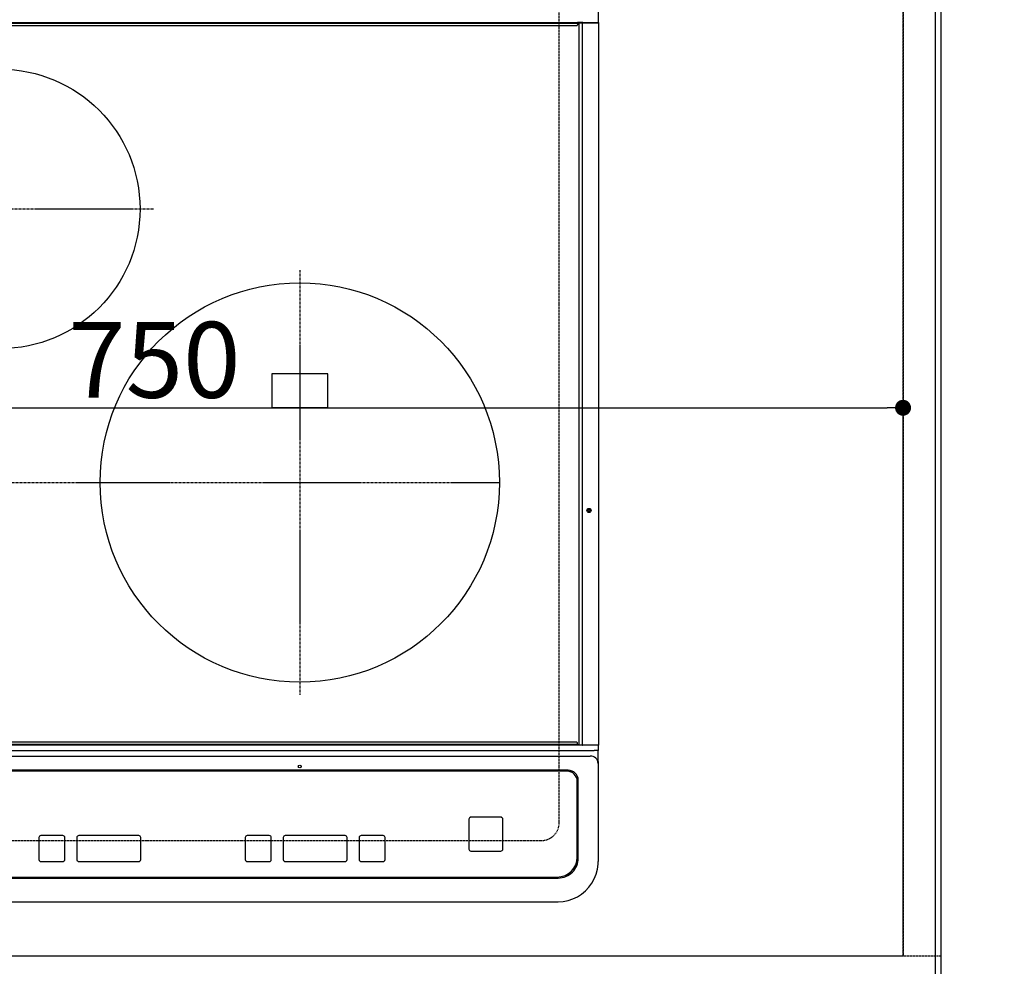
# Model space of a CAD drawing. Units: millimetres. Extents: x -109 to 26472, y -120 to 8847.
# Drawn here: x 2850 to 3343, y 6367 to 6841 of the extents above; entities that cross this region are included whole.
import ezdxf

# ---------------------------------------------------------------- set-up
doc = ezdxf.new("R2010")
doc.units = ezdxf.units.MM
for name, pattern in [('CENTER', [2, 1.25, -0.25, 0.25, -0.25]), ('DASHED', [0.75, 0.5, -0.25]), ('HIDDEN', [0.375, 0.25, -0.125])]:
    doc.linetypes.add(name, pattern=pattern)
doc.layers.get('DEFPOINTS').update_dxf_attribs({"color": 146})
for name, color, linetype in [('111-壁仕上', 3, 'Continuous'), ('121-キャビネット（中）', 253, 'HIDDEN'), ('126-甲板', 2, 'Continuous'), ('150-機器', 8, 'Continuous'), ('166-寸法B', 11, 'Continuous')]:
    doc.layers.add(name, color=color, linetype=linetype)
doc.styles.add('KH001', font='txt')
doc.dimstyles.new('KH1xx015', dxfattribs={"dimscale": 10, "dimtxt": 3.8, "dimasz": 0.8, "dimexe": 0.3, "dimexo": 1.2, "dimgap": 0.5, "dimtad": 3, "dimdec": 1, "dimdsep": 46, "dimlunit": 6, "dimtxsty": 'KH001', "dimblk": 'DOT', "dimcen": 1, "dimdle": 1, "dimclrd": 256, "dimclre": 256, "dimclrt": 256, "dimadec": 0, "dimazin": 0, "dimtfac": 1, "dimtdec": 1, "dimtix": 1, "dimtmove": 2, "dimatfit": 3, "dimldrblk": 'CLOSEDBLANK', "dimfxl": 1, "dimtolj": 1, "dimtzin": 0, "dimlwd": -1, "dimlwe": -1, "dimarcsym": 0})
doc.dimstyles.new('KH1xx030', dxfattribs={"dimscale": 30, "dimtxt": 2, "dimasz": 0.6, "dimexe": 0.3, "dimexo": 1.2, "dimgap": 0.5, "dimtad": 3, "dimdec": 1, "dimdsep": 46, "dimlunit": 6, "dimtxsty": 'KH001', "dimblk": 'DOT', "dimcen": 1, "dimdle": 1, "dimclrd": 256, "dimclre": 256, "dimclrt": 256, "dimadec": 0, "dimazin": 0, "dimtfac": 1, "dimtdec": 1, "dimtix": 1, "dimtmove": 2, "dimatfit": 3, "dimldrblk": 'CLOSEDBLANK', "dimfxl": 1, "dimtolj": 1, "dimtzin": 0, "dimlwd": -1, "dimlwe": -1, "dimarcsym": 0})

# ---------------------------------------------------------------- blocks, each defined once
blk = doc.blocks.new('HT-F6S_H2')
at = {"layer": '126-甲板', "linetype": 'DASHED'}
for p, q in [((280, -170.34997), (280, 273.65003)), ((-271, -179.34997), (271, -179.34997))]:
    blk.add_line(p, q, dxfattribs=at)
blk.add_arc((271, -170.34997), 9, 270, 0, dxfattribs=at)
at = {"layer": '150-機器', "color": 13, "linetype": 'Continuous'}
for p, q in [((299.500016, 276.377342), (299.500016, 230.377336)), ((-289.099988, 230.377425), (289.100019, 230.377336)), ((289.100019, 229.877344), (-289.099988, 229.877433)), ((-288.799996, 228.877418), (288.800031, 228.877356)), ((291.810035, 230.377336), (289.100019, 230.377336)), ((289.100019, 230.377336), (289.100019, 229.877344)), ((289.100019, 229.877344), (289.100019, 229.177348)), ((289.899972, -131.322666), (289.900031, 230.077348)), ((289.900031, 230.077348), (289.902925, 230.135879)), ((291.666297, 230.077348), (289.900031, 230.077348)), ((289.902925, 230.135879), (289.911538, 230.192146)), ((289.911538, 230.192146), (289.925512, 230.244003)), ((289.925512, 230.244003), (289.944347, 230.289481)), ((289.944347, 230.289481), (289.967268, 230.326792)), ((289.967268, 230.326792), (289.993434, 230.354508)), ((289.993434, 230.354508), (290.021833, 230.371586)), ((290.021833, 230.371586), (290.05134, 230.377336)), ((291.666266, -131.322666), (291.666297, 230.077348)), ((291.666297, 230.077348), (291.669219, 230.135879)), ((292.170703, 230.077348), (291.666297, 230.077348)), ((291.669219, 230.135879), (291.677832, 230.192146)), ((291.677832, 230.192146), (291.691806, 230.244003)), ((291.691806, 230.244003), (291.710614, 230.289481)), ((291.710614, 230.289481), (291.733562, 230.326792)), ((291.733562, 230.326792), (291.759728, 230.354508)), ((291.759728, 230.354508), (291.7881, 230.371586)), ((291.7881, 230.371586), (291.817634, 230.377336)), ((291.810035, 230.377336), (291.817634, 230.377336)), ((291.817634, 230.377336), (292.170703, 230.377336)), ((292.170703, 230.077348), (292.170703, 230.377336)), ((292.170703, 230.377336), (297.900019, 230.377336)), ((297.900019, 230.077348), (292.170703, 230.077348)), ((297.900019, 230.077348), (297.900019, 230.377336)), ((297.900019, 230.377336), (299.600035, 230.377336)), ((299.900023, 230.077348), (297.900019, 230.077348)), ((299.899965, -131.322674), (299.900023, 230.077348)), ((135.999998, 54.499919), (135.999986, 37.499926)), ((163.999999, 54.499919), (135.999998, 54.499919)), ((163.999999, 37.499926), (163.999999, 54.499919)), ((135.999986, 37.499926), (163.999999, 37.499926)), ((-289.100046, -131.122589), (289.099988, -131.12267)), ((289.099988, -131.622674), (-289.100046, -131.622592)), ((288.799969, -130.12267), (-288.800054, -130.122596)), ((289.099988, -131.12267), (289.099988, -130.422666)), ((289.099988, -131.12267), (289.099988, -131.622674)), ((291.809973, -131.622674), (289.099988, -131.622674)), ((289.902894, -131.381198), (289.899972, -131.322666)), ((289.911507, -131.437472), (289.902894, -131.381198)), ((289.925485, -131.489345), (289.911507, -131.437472)), ((289.944289, -131.534799), (289.925485, -131.489345)), ((289.967237, -131.572115), (289.944289, -131.534799)), ((289.993372, -131.599838), (289.967237, -131.572115)), ((290.021775, -131.616905), (289.993372, -131.599838)), ((290.051278, -131.622674), (290.021775, -131.616905)), ((291.666266, -131.322666), (291.669157, -131.381198)), ((291.669157, -131.381198), (291.67777, -131.437472)), ((291.67777, -131.437472), (291.691748, -131.489345)), ((291.691748, -131.489345), (291.710582, -131.534799)), ((291.710582, -131.534799), (291.7335, -131.572115)), ((291.7335, -131.572115), (291.759669, -131.599838)), ((291.759669, -131.599838), (291.788069, -131.616905)), ((291.788069, -131.616905), (291.817575, -131.622674)), ((291.817575, -131.622674), (291.809973, -131.622674)), ((292.170641, -131.622674), (291.817575, -131.622674)), ((297.899988, -131.622674), (292.170641, -131.622674)), ((299.599973, -131.622674), (297.899988, -131.622674)), ((299.499988, -131.622674), (299.499988, -134.289341)), ((299.86155, -131.322674), (299.899965, -131.322674)), ((-297.500039, -134.289259), (297.499984, -134.289341)), ((-295.500035, -137.0676), (295.49998, -137.067686)), ((299.499988, -134.289341), (297.499984, -134.289341)), ((299.499988, -139.827795), (299.499988, -134.289341)), ((299.499988, -140.75999), (299.499957, -188.388348)), ((299.499988, -139.827795), (299.499988, -140.75999)), ((284.499972, -144.141175), (-284.500058, -144.141101)), ((283.999976, -144.641004), (-284.000244, -144.640922)), ((283.999976, -144.654089), (-284.000244, -144.654015)), ((283.999976, -144.641004), (283.999976, -144.654089)), ((288.999972, -149.639291), (288.999972, -149.65238)), ((288.999972, -187.639226), (288.999972, -149.65238)), ((289.499965, -188.126099), (289.499965, -149.139466)), ((235.74121, -167.654004), (235.74121, -167.635682)), ((250.741152, -167.635682), (235.74121, -167.635682)), ((250.741152, -167.654008), (235.74121, -167.654004)), ((250.741152, -167.654008), (250.741152, -167.635682)), ((234.741206, -168.653662), (234.741206, -168.635337)), ((234.741206, -168.653662), (234.741206, -183.648457)), ((251.741136, -168.653662), (251.741136, -168.635341)), ((251.741136, -183.648457), (251.741136, -168.653662)), ((31.341489, -176.882847), (20.34131, -176.882847)), ((20.34131, -176.898554), (20.34131, -176.882847)), ((31.341489, -176.898554), (20.34131, -176.898554)), ((31.341489, -176.898554), (31.341489, -176.882847)), ((69.3417, -176.882855), (39.341699, -176.882851)), ((39.341699, -176.898558), (39.341699, -176.882851)), ((69.3417, -176.898562), (39.341699, -176.898558)), ((69.3417, -176.898562), (69.3417, -176.882855)), ((134.749939, -176.882862), (123.74976, -176.882862)), ((123.74976, -176.898569), (123.74976, -176.882862)), ((134.749939, -176.898569), (123.74976, -176.898569)), ((134.749939, -176.898569), (134.749939, -176.882862)), ((172.750154, -176.882866), (142.750149, -176.882862)), ((142.750149, -176.898569), (142.750149, -176.882862)), ((172.750154, -176.898573), (142.750149, -176.898569)), ((172.750154, -176.898573), (172.750154, -176.882866)), ((191.750089, -176.88287), (180.749902, -176.88287)), ((180.749902, -176.898573), (180.749902, -176.88287)), ((191.750089, -176.898573), (180.749902, -176.898573)), ((191.750089, -176.898573), (191.750089, -176.88287)), ((19.34131, -177.898208), (19.341306, -188.893931)), ((19.34131, -177.898208), (19.34131, -177.882501)), ((32.341485, -177.898212), (32.341485, -177.882505)), ((32.341485, -188.893931), (32.341485, -177.898212)), ((38.341699, -177.898212), (38.341699, -177.882505)), ((38.341699, -177.898212), (38.341699, -188.893935)), ((70.341704, -177.898216), (70.341704, -177.882509)), ((70.341704, -188.893939), (70.341704, -177.898216)), ((122.74976, -177.898224), (122.74976, -177.882517)), ((122.74976, -177.898224), (122.74976, -188.893947)), ((135.749943, -177.898228), (135.749943, -177.88252)), ((135.749943, -188.893947), (135.749943, -177.898228)), ((141.750149, -177.898228), (141.750149, -177.88252)), ((141.750149, -177.898228), (141.750149, -188.893947)), ((173.750154, -177.898231), (173.750154, -177.882524)), ((173.750154, -188.893954), (173.750154, -177.898231)), ((179.749898, -177.898231), (179.749898, -177.882524)), ((179.749898, -177.898231), (179.749898, -188.893954)), ((192.750077, -177.898235), (192.750077, -177.882528)), ((192.750077, -188.893954), (192.750077, -177.898235)), ((235.74121, -184.648115), (250.741152, -184.648115)), ((20.341306, -189.893589), (31.341489, -189.893589)), ((39.341699, -189.893593), (69.3417, -189.893597)), ((123.74976, -189.893601), (134.749939, -189.893605)), ((142.750149, -189.893605), (172.750154, -189.893609)), ((180.749902, -189.893609), (191.750089, -189.893613)), ((299.499957, -188.388348), (299.499957, -189.783069)), ((-279.500061, -198.122595), (279.499976, -198.122673)), ((-279.000248, -197.635722), (278.999953, -197.635796)), ((-279.500061, -210.028497), (279.499976, -210.028575))]:
    blk.add_line(p, q, dxfattribs=at)
at = {"layer": '150-機器', "color": 161, "linetype": 'CENTER'}
for p, q in [((-78.764945, 137.000005), (77.201468, 137.000005)), ((149.999988, 106.361996), (149.999988, -106.362022)), ((-254.396082, 0.000022), (249.99999, -0.000021))]:
    blk.add_line(p, q, dxfattribs=at)
at = {"layer": '150-機器', "color": 13, "linetype": 'Continuous'}
blk.add_lwpolyline([(279.499968, -210.028575), (281.993464, -209.870612), (284.44805, -209.399191), (286.825422, -208.621666), (289.088483, -207.550172), (291.201919, -206.201427), (293.132749, -204.59648), (294.850845, -202.760374), (296.329395, -200.721762), (297.545328, -198.512455), (298.479669, -196.166929), (299.117838, -193.721785), (299.449877, -191.215179), (299.499977, -189.783069)], dxfattribs=at)
for centre, radius in [((0, 137.000005), 70.000003), ((149.999986, -0.000051), 100.000004), ((294.899992, -14.022666), 1.042894), ((294.899992, -14.022666), 0.642894), ((294.899992, -14.022666), 0.042894), ((150.000045, -142.267496), 0.742292)]:
    blk.add_circle(centre, radius, dxfattribs=at)
for centre, radius, start, end in [((288.800023, 229.177344), 0.3, 270, 0), ((299.600023, 230.077344), 0.3, 0, 90), ((288.799976, -130.42267), 0.3, 0, 90), ((299.599977, -131.32267), 0.3, 270, 0), ((295.647898, -140.92027), 3.855424, 2.382584, 92.198769), ((284.000835, -149.653226), 4.999138, 0.009714, 90.009841), ((284.000839, -149.640138), 4.999134, 0.009721, 90.009877), ((284.500726, -149.140418), 4.999243, 0.010905, 90.00865), ((235.741046, -168.635523), 0.999841, 89.990789, 179.989357), ((235.741054, -168.653849), 0.999849, 89.991092, 179.989268), ((250.741319, -168.6355), 0.999817, 0.009164, 90.009622), ((250.741323, -168.653822), 0.999817, 0.009163, 90.009837), ((20.341135, -177.882676), 0.999829, 89.990105, 179.990148), ((20.341135, -177.898379), 0.999829, 89.990105, 179.990148), ((31.341656, -177.882676), 0.999829, 0.009701, 90.009725), ((31.341656, -177.898383), 0.999829, 0.009701, 90.009725), ((39.341524, -177.882676), 0.999825, 89.99006, 179.9903), ((39.341524, -177.898383), 0.999825, 89.99006, 179.9903), ((69.341871, -177.882688), 0.999833, 0.010125, 90.009729), ((69.341871, -177.898391), 0.999833, 0.010125, 90.009729), ((123.749589, -177.882691), 0.999829, 89.990183, 179.989964), ((123.749593, -177.898398), 0.999833, 89.990271, 179.989875), ((134.750118, -177.898395), 0.999825, 0.009519, 90.010121), ((134.750122, -177.882684), 0.999821, 0.009305, 90.010335), ((142.749994, -177.882707), 0.999849, 89.991092, 179.989268), ((142.749994, -177.898414), 0.999849, 89.991092, 179.989268), ((172.750329, -177.882691), 0.999825, 0.009519, 90.010121), ((172.750329, -177.898398), 0.999825, 0.009519, 90.010121), ((180.749743, -177.882711), 0.999845, 89.990878, 179.989268), ((180.749743, -177.898418), 0.999845, 89.990878, 179.989268), ((191.75026, -177.882688), 0.999817, 0.009033, 90.009753), ((191.75026, -177.898391), 0.999817, 0.009033, 90.009753), ((235.741031, -183.64829), 0.999825, 180.009519, 270.010228), ((250.741307, -183.648286), 0.999829, 269.990981, 359.990126), ((20.341135, -188.89376), 0.999825, 180.009701, 270.009939), ((31.34166, -188.89376), 0.999829, 269.990212, 359.990255), ((39.341524, -188.893768), 0.999825, 180.009579, 270.009954), ((69.341868, -188.89376), 0.999833, 269.990379, 359.989875), ((123.749593, -188.893768), 0.999833, 180.010125, 270.009621), ((134.750098, -188.89376), 0.999845, 269.990985, 359.989268), ((142.749994, -188.89376), 0.999845, 180.010688, 270.009059), ((172.750329, -188.893784), 0.999825, 269.989915, 359.990231), ((180.749731, -188.89378), 0.999829, 180.009874, 270.009873), ((191.75026, -188.893795), 0.999814, 269.99014, 359.990967), ((279.001674, -187.637501), 9.998299, 269.990125, 359.990118), ((279.502016, -188.124724), 9.997949, 269.988297, 359.992111)]:
    blk.add_arc(centre, radius, start, end, dxfattribs=at)
blk = doc.blocks.new('_Dot')
at = {"color": 0, "linetype": 'ByBlock', "lineweight": -2}
blk.add_line((-0.5, 0), (-1, 0), dxfattribs=at)
at = {"color": 0, "linetype": 'ByBlock', "const_width": 0.5}
blk.add_lwpolyline([(-0.25, 0, 1), (0.25, 0, 1)], format="xyb", close=True, dxfattribs=at)
blk = doc.blocks.new('*D340')
at = {"layer": 'DEFPOINTS', "transparency": 16777216}
for p, q in [((2542.115574, 6383.56909), (2542.115574, 6649.330554)), ((3292.115574, 6383.56909), (3292.115574, 6649.330554)), ((2550.115574, 6646.330554), (3284.115574, 6646.330554))]:
    blk.add_line(p, q, dxfattribs=at)
at = {"layer": 'DEFPOINTS', "color": 0, "transparency": 16777216}
for p in [(3292.115574, 6646.330554), (2542.115574, 6371.56909), (3292.115574, 6371.56909)]:
    blk.add_point(p, dxfattribs=at)
at = {"layer": 'DEFPOINTS', "transparency": 16777216, "xscale": 8, "yscale": 8, "zscale": 8, "rotation": 180}
blk.add_blockref('_Dot', (2542.115574, 6646.330554), dxfattribs=at)
at = {"layer": 'DEFPOINTS', "transparency": 16777216, "xscale": 8, "yscale": 8, "zscale": 8}
blk.add_blockref('_Dot', (3292.115574, 6646.330554), dxfattribs=at)
at = {"layer": 'DEFPOINTS', "transparency": 16777216, "insert": (2917.115574, 6670.330554), "char_height": 38, "attachment_point": 5, "style": 'KH001'}
blk.add_mtext('\\A1;750', dxfattribs=at)
blk = doc.blocks.new('_ClosedBlank')
at = {"color": 0, "linetype": 'ByBlock', "lineweight": -2}
for p, q in [((-1, 0.166667), (0, 0)), ((-1, 0.166667), (-1, -0.166667)), ((0, 0), (-1, -0.166667))]:
    blk.add_line(p, q, dxfattribs=at)
blk = doc.blocks.new('*D342')
at = {"layer": '166-寸法B', "transparency": 16777216}
for p, q in [((3347.115574, 6429.56909), (3723.053776, 6429.56909)), ((3714.053776, 6379.56909), (3714.053776, 6411.56909)), ((3359.115574, 6361.56909), (3723.053776, 6361.56909)), ((3714.053776, 6224.991652), (3714.053776, 6361.56909))]:
    blk.add_line(p, q, dxfattribs=at)
at = {"layer": 'DEFPOINTS', "color": 0, "transparency": 16777216}
for p in [(3311.115574, 6429.56909), (3714.053776, 6429.56909), (3323.115574, 6361.56909)]:
    blk.add_point(p, dxfattribs=at)
at = {"layer": '166-寸法B', "transparency": 16777216, "xscale": 18, "yscale": 18, "zscale": 18}
for p, rotation in [((3714.053776, 6429.56909), 90), ((3714.053776, 6361.56909), 270)]:
    blk.add_blockref('_Dot', p, dxfattribs=dict(at, rotation=rotation))
at = {"layer": '166-寸法B', "transparency": 16777216, "insert": (3669.053776, 6274.864748), "char_height": 60, "attachment_point": 5, "rotation": 90, "style": 'KH001'}
blk.add_mtext('\\A1;68', dxfattribs=at)
blk = doc.blocks.new('*D343')
at = {"layer": '166-寸法B', "transparency": 16777216}
for p, q in [((3347.115574, 6891.56909), (3723.053776, 6891.56909)), ((3714.053776, 6447.56909), (3714.053776, 6873.56909)), ((3347.115574, 6429.56909), (3723.053776, 6429.56909))]:
    blk.add_line(p, q, dxfattribs=at)
at = {"layer": 'DEFPOINTS', "color": 0, "transparency": 16777216}
for p in [(3311.115574, 6891.56909), (3714.053776, 6891.56909), (3311.115574, 6429.56909)]:
    blk.add_point(p, dxfattribs=at)
at = {"layer": '166-寸法B', "transparency": 16777216, "xscale": 18, "yscale": 18, "zscale": 18}
for p, rotation in [((3714.053776, 6891.56909), 90), ((3714.053776, 6429.56909), 270)]:
    blk.add_blockref('_Dot', p, dxfattribs=dict(at, rotation=rotation))
at = {"layer": '166-寸法B', "transparency": 16777216, "insert": (3664.028395, 6666.984716), "char_height": 60, "attachment_point": 5, "rotation": 90, "style": 'KH001'}
blk.add_mtext('\\A1;462〈開口〉', dxfattribs=at)
blk = doc.blocks.new('*D345')
at = {"layer": '166-寸法B', "transparency": 16777216}
for p, q in [((3350.115574, 7008.56909), (3858.053776, 7008.56909)), ((3849.053776, 6990.56909), (3849.053776, 6379.56909)), ((3347.115574, 6361.56909), (3858.053776, 6361.56909))]:
    blk.add_line(p, q, dxfattribs=at)
at = {"layer": 'DEFPOINTS', "color": 0, "transparency": 16777216}
for p in [(3314.115574, 7008.56909), (3311.115574, 6361.56909), (3849.053776, 6361.56909)]:
    blk.add_point(p, dxfattribs=at)
at = {"layer": '166-寸法B', "transparency": 16777216, "xscale": 18, "yscale": 18, "zscale": 18}
for p, rotation in [((3849.053776, 7008.56909), 90), ((3849.053776, 6361.56909), 270)]:
    blk.add_blockref('_Dot', p, dxfattribs=dict(at, rotation=rotation))
at = {"layer": '166-寸法B', "transparency": 16777216, "insert": (3804.053776, 6685.06909), "char_height": 60, "attachment_point": 5, "rotation": 90, "style": 'KH001'}
blk.add_mtext('\\A1;647', dxfattribs=at)
blk = doc.blocks.new('*D347')
at = {"layer": '166-寸法B', "transparency": 16777216}
for p, q in [((3350.115574, 7011.56909), (3993.053776, 7011.56909)), ((3984.053776, 6993.56909), (3984.053776, 6379.56909)), ((3347.115574, 6361.56909), (3993.053776, 6361.56909))]:
    blk.add_line(p, q, dxfattribs=at)
at = {"layer": 'DEFPOINTS', "color": 0, "transparency": 16777216}
for p in [(3314.115574, 7011.56909), (3311.115574, 6361.56909), (3984.053776, 6361.56909)]:
    blk.add_point(p, dxfattribs=at)
at = {"layer": '166-寸法B', "transparency": 16777216, "xscale": 18, "yscale": 18, "zscale": 18}
for p, rotation in [((3984.053776, 7011.56909), 90), ((3984.053776, 6361.56909), 270)]:
    blk.add_blockref('_Dot', p, dxfattribs=dict(at, rotation=rotation))
at = {"layer": '166-寸法B', "transparency": 16777216, "insert": (3939.053776, 6686.56909), "char_height": 60, "attachment_point": 5, "rotation": 90, "style": 'KH001'}
blk.add_mtext('\\A1;650', dxfattribs=at)

msp = doc.modelspace()

# ---------------------------------------------------------------- linework, layer by layer
at = {"layer": '111-壁仕上', "ltscale": 2}
msp.add_line((3311.12, 7011.57), (3311.12, 5703.14), dxfattribs=at)
at = {"layer": '121-キャビネット（中）', "ltscale": 2}
msp.add_lwpolyline([(3311.12, 6371.57), (723.12, 6371.57), (723.12, 7030.57)], dxfattribs=at)
at = {"layer": '126-甲板'}
msp.add_lwpolyline([(3308.12, 7008.57), (3308.12, 6361.57), (720.12, 6361.57), (720.12, 7161.57), (2403.12, 7161.57)], dxfattribs=at)
at = {"layer": 'DEFPOINTS', "linetype": 'DASHED'}
for points in [[(3292.12, 6371.57), (2542.12, 6371.57), (2542.12, 7011.57), (3292.12, 7011.57)], [(3311.12, 6371.57), (3292.12, 6371.57), (3292.12, 7011.57), (3311.12, 7011.57)]]:
    msp.add_lwpolyline(points, close=True, dxfattribs=at)

# ---------------------------------------------------------------- block references
at = {"layer": '150-機器'}
msp.add_blockref('HT-F6S_H2', (2839.92, 6608.92), dxfattribs=at)

# ---------------------------------------------------------------- dimensions: what is measured, and where the dimension line sits
at = {"layer": '166-寸法B'}
for base, p1, picture, middle in [((3984.05, 6361.57), (3314.12, 7011.57), '*D347', (3939.05, 6686.57)), ((3849.05, 6361.57), (3314.12, 7008.57), '*D345', (3804.05, 6685.07))]:
    dim = msp.add_linear_dim(base=base, p1=p1, p2=(3311.12, 6361.57), angle=90, dimstyle='KH1xx030', dxfattribs=at)
    dim.commit()
    dim.dimension.update_dxf_attribs({"geometry": picture, "text_midpoint": middle})
dim = msp.add_linear_dim(base=(3714.05, 6891.57), p1=(3311.12, 6429.57), p2=(3311.12, 6891.57), angle=90, text='<>〈開口〉', dimstyle='KH1xx030', dxfattribs=at)
dim.commit()
dim.dimension.update_dxf_attribs({"geometry": '*D343', "text_midpoint": (3664.03, 6666.98), "dimtype": 160})
dim = msp.add_linear_dim(base=(3714.05, 6429.57), p1=(3323.12, 6361.57), p2=(3311.12, 6429.57), angle=90, dimstyle='KH1xx030', override={"dimtmove": 1}, dxfattribs=at)
dim.commit()
dim.dimension.update_dxf_attribs({"geometry": '*D342', "text_midpoint": (3708.85, 6274.86), "dimtype": 160})
at = {"layer": 'DEFPOINTS'}
dim = msp.add_linear_dim(base=(3292.12, 6646.33), p1=(2542.12, 6371.57), p2=(3292.12, 6371.57), angle=180, dimstyle='KH1xx015', dxfattribs=at)
dim.commit()
dim.dimension.update_dxf_attribs({"geometry": '*D340', "text_midpoint": (2917.12, 6670.33)})

doc.saveas('drawing.dxf')
